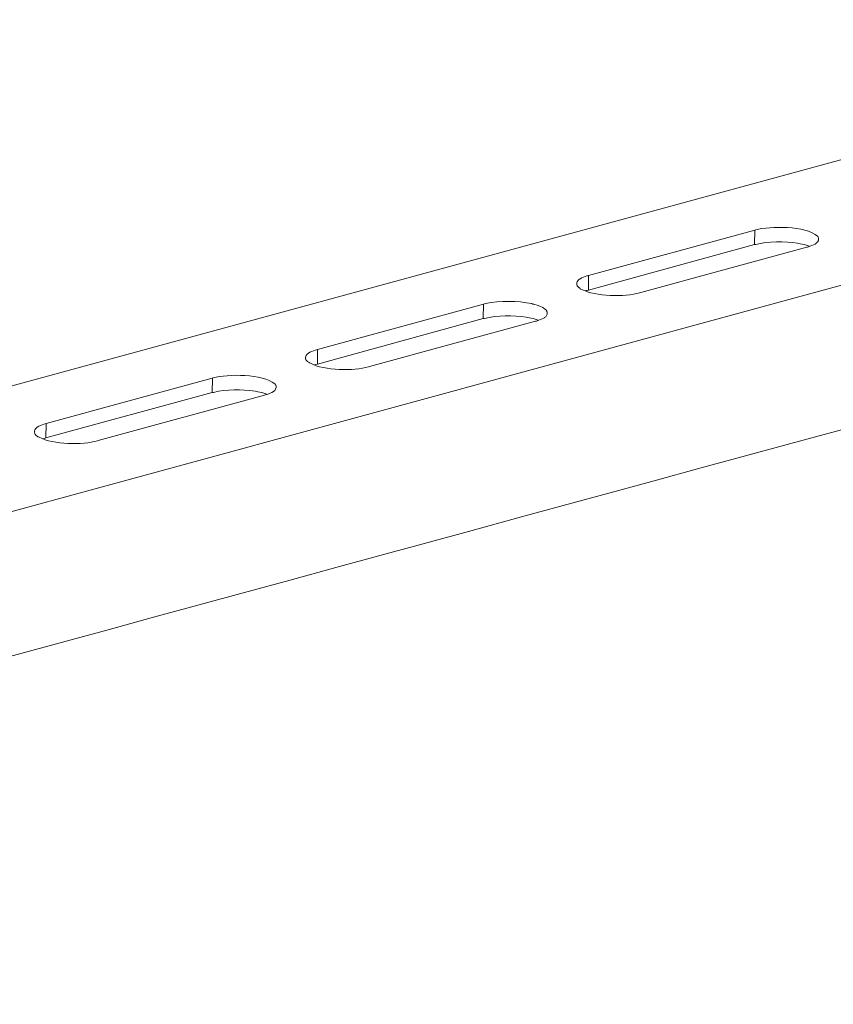
# Model space of a CAD drawing. Units: inches. Extents: x -5971 to -2385, y -11073 to -8466.
# Drawn here: x -2855 to -2750, y -10947 to -10820 of the extents above; entities that cross this region are included whole.
import ezdxf

# ---------------------------------------------------------------- set-up
doc = ezdxf.new("R2010")
doc.units = ezdxf.units.IN
doc.header["$MEASUREMENT"] = 0
doc.layers.add('layer 1', color=7, linetype='Continuous')

msp = doc.modelspace()

# ---------------------------------------------------------------- linework, layer by layer
at = {"layer": 'layer 1', "lineweight": 15}
for points, knots in [([(-2682.31, -10819.8), (-2682.31, -10819.8), (-3003.77, -10907.5), (-3003.77, -10907.5), (-3003.77, -10907.5), (-3003.77, -10907.5), (-3003.78, -10907.5), (-3003.78, -10907.5)], [0, 0, 0, 0, 0.5, 0.5, 0.5, 0.5, 1, 1, 1, 1]), ([(-2649.75, -10827.12), (-2649.75, -10827.12), (-2998.51, -10922.3), (-2998.51, -10922.3), (-2998.51, -10922.3), (-2998.51, -10922.3), (-3020.28, -10928.24), (-3020.28, -10928.24)], [0, 0, 0, 0, 0.5, 0.5, 0.5, 0.5, 1, 1, 1, 1]), ([(-2628.04, -10839.89), (-2628.04, -10839.89), (-2643.34, -10844.07), (-2643.34, -10844.07), (-2643.34, -10844.07), (-2768.77, -10878.28), (-2894.2, -10912.49), (-3019.61, -10946.75), (-3019.61, -10946.75), (-3019.61, -10946.75), (-3020.51, -10947), (-3020.51, -10947)], [0, 0, 0, 0, 0.333333, 0.333333, 0.333333, 0.333333, 0.666667, 0.666667, 0.666667, 0.666667, 1, 1, 1, 1]), ([(-2751.46, -10848.17), (-2751.46, -10848.17), (-2751.46, -10848.07), (-2751.46, -10848.07), (-2751.46, -10848.07), (-2751.46, -10848.07), (-2751.49, -10848.04), (-2751.49, -10848.04), (-2751.49, -10848.04), (-2751.49, -10848.04), (-2751.49, -10847.96), (-2751.49, -10847.96), (-2751.49, -10847.96), (-2751.49, -10847.96), (-2751.51, -10847.91), (-2751.51, -10847.91), (-2751.51, -10847.91), (-2751.51, -10847.91), (-2751.51, -10847.88), (-2751.51, -10847.88), (-2751.51, -10847.88), (-2751.51, -10847.88), (-2751.54, -10847.85), (-2751.54, -10847.85), (-2751.54, -10847.85), (-2751.54, -10847.85), (-2751.57, -10847.83), (-2751.57, -10847.83), (-2751.57, -10847.83), (-2751.57, -10847.83), (-2751.57, -10847.8), (-2751.57, -10847.8), (-2751.57, -10847.8), (-2751.57, -10847.8), (-2751.61, -10847.77), (-2751.61, -10847.77), (-2751.61, -10847.77), (-2753.12, -10846.39), (-2757.75, -10846.45), (-2759.59, -10846.95), (-2759.59, -10846.95), (-2759.59, -10846.95), (-2759.72, -10846.98), (-2759.72, -10846.98)], [0, 0, 0, 0, 0.090909, 0.090909, 0.090909, 0.090909, 0.181818, 0.181818, 0.181818, 0.181818, 0.272727, 0.272727, 0.272727, 0.272727, 0.363636, 0.363636, 0.363636, 0.363636, 0.454545, 0.454545, 0.454545, 0.454545, 0.545455, 0.545455, 0.545455, 0.545455, 0.636364, 0.636364, 0.636364, 0.636364, 0.727273, 0.727273, 0.727273, 0.727273, 0.818182, 0.818182, 0.818182, 0.818182, 0.909091, 0.909091, 0.909091, 0.909091, 1, 1, 1, 1]), ([(-2752.65, -10849.05), (-2752.65, -10849.05), (-2752.81, -10849), (-2752.81, -10849), (-2752.81, -10849), (-2753.1, -10848.9), (-2753.55, -10848.8), (-2753.85, -10848.75), (-2753.85, -10848.75), (-2753.85, -10848.75), (-2754.04, -10848.7), (-2754.04, -10848.7), (-2754.04, -10848.7), (-2754.04, -10848.7), (-2754.2, -10848.67), (-2754.2, -10848.67), (-2754.2, -10848.67), (-2755.8, -10848.42), (-2758.03, -10848.4), (-2759.59, -10848.84), (-2759.59, -10848.84), (-2759.59, -10848.84), (-2759.76, -10848.86), (-2759.76, -10848.86)], [0, 0, 0, 0, 0.166667, 0.166667, 0.166667, 0.166667, 0.333333, 0.333333, 0.333333, 0.333333, 0.5, 0.5, 0.5, 0.5, 0.666667, 0.666667, 0.666667, 0.666667, 0.833333, 0.833333, 0.833333, 0.833333, 1, 1, 1, 1]), ([(-2753, -10849.19), (-2753, -10849.19), (-2752.89, -10849.18), (-2752.89, -10849.18), (-2752.89, -10849.18), (-2752.89, -10849.18), (-2752.78, -10849.14), (-2752.78, -10849.14), (-2752.78, -10849.14), (-2752.46, -10849.06), (-2752.21, -10848.93), (-2751.91, -10848.78), (-2751.91, -10848.78), (-2751.91, -10848.78), (-2751.85, -10848.76), (-2751.85, -10848.76), (-2751.85, -10848.76), (-2751.85, -10848.76), (-2751.8, -10848.73), (-2751.8, -10848.73), (-2751.8, -10848.73), (-2751.8, -10848.73), (-2751.77, -10848.67), (-2751.77, -10848.67), (-2751.77, -10848.67), (-2751.77, -10848.67), (-2751.72, -10848.63), (-2751.72, -10848.63), (-2751.72, -10848.63), (-2751.72, -10848.63), (-2751.66, -10848.58), (-2751.66, -10848.58), (-2751.66, -10848.58), (-2751.66, -10848.58), (-2751.64, -10848.55), (-2751.64, -10848.55), (-2751.64, -10848.55), (-2751.64, -10848.55), (-2751.61, -10848.49), (-2751.61, -10848.49), (-2751.61, -10848.49), (-2751.61, -10848.49), (-2751.54, -10848.44), (-2751.54, -10848.44), (-2751.54, -10848.44), (-2751.54, -10848.44), (-2751.51, -10848.38), (-2751.51, -10848.38), (-2751.51, -10848.38), (-2751.51, -10848.38), (-2751.51, -10848.33), (-2751.51, -10848.33), (-2751.51, -10848.33), (-2751.51, -10848.33), (-2751.48, -10848.28), (-2751.48, -10848.28), (-2751.48, -10848.28), (-2751.48, -10848.28), (-2751.48, -10848.22), (-2751.48, -10848.22), (-2751.48, -10848.22), (-2751.48, -10848.22), (-2751.46, -10848.17), (-2751.46, -10848.17)], [0, 0, 0, 0, 0.0625, 0.0625, 0.0625, 0.0625, 0.125, 0.125, 0.125, 0.125, 0.1875, 0.1875, 0.1875, 0.1875, 0.25, 0.25, 0.25, 0.25, 0.3125, 0.3125, 0.3125, 0.3125, 0.375, 0.375, 0.375, 0.375, 0.4375, 0.4375, 0.4375, 0.4375, 0.5, 0.5, 0.5, 0.5, 0.5625, 0.5625, 0.5625, 0.5625, 0.625, 0.625, 0.625, 0.625, 0.6875, 0.6875, 0.6875, 0.6875, 0.75, 0.75, 0.75, 0.75, 0.8125, 0.8125, 0.8125, 0.8125, 0.875, 0.875, 0.875, 0.875, 0.9375, 0.9375, 0.9375, 0.9375, 1, 1, 1, 1]), ([(-2781.17, -10852.84), (-2781.17, -10852.84), (-2781.3, -10852.87), (-2781.3, -10852.87), (-2781.3, -10852.87), (-2781.3, -10852.87), (-2781.41, -10852.89), (-2781.41, -10852.89), (-2781.41, -10852.89), (-2781.66, -10853.03), (-2782.01, -10853.13), (-2782.26, -10853.26), (-2782.26, -10853.26), (-2782.26, -10853.26), (-2782.31, -10853.32), (-2782.31, -10853.32), (-2782.31, -10853.32), (-2782.31, -10853.32), (-2782.37, -10853.34), (-2782.37, -10853.34), (-2782.37, -10853.34), (-2782.49, -10853.39), (-2782.69, -10853.65), (-2782.68, -10853.77), (-2782.68, -10853.77), (-2782.68, -10853.77), (-2782.71, -10853.82), (-2782.71, -10853.82), (-2782.71, -10853.82), (-2782.71, -10853.82), (-2782.71, -10853.9), (-2782.71, -10853.9)], [0, 0, 0, 0, 0.125, 0.125, 0.125, 0.125, 0.25, 0.25, 0.25, 0.25, 0.375, 0.375, 0.375, 0.375, 0.5, 0.5, 0.5, 0.5, 0.625, 0.625, 0.625, 0.625, 0.75, 0.75, 0.75, 0.75, 0.875, 0.875, 0.875, 0.875, 1, 1, 1, 1]), ([(-2782.71, -10853.9), (-2782.71, -10853.9), (-2782.71, -10854.05), (-2782.71, -10854.05), (-2782.71, -10854.05), (-2782.71, -10854.05), (-2782.68, -10854.11), (-2782.68, -10854.11), (-2782.68, -10854.11), (-2782.68, -10854.11), (-2782.64, -10854.16), (-2782.64, -10854.16), (-2782.64, -10854.16), (-2782.64, -10854.16), (-2782.64, -10854.19), (-2782.64, -10854.19), (-2782.64, -10854.19), (-2782.64, -10854.19), (-2782.63, -10854.24), (-2782.63, -10854.24), (-2782.63, -10854.24), (-2782.63, -10854.24), (-2782.56, -10854.27), (-2782.56, -10854.27), (-2782.56, -10854.27), (-2782.56, -10854.27), (-2782.53, -10854.3), (-2782.53, -10854.3), (-2782.53, -10854.3), (-2782.53, -10854.3), (-2782.5, -10854.36), (-2782.5, -10854.36), (-2782.5, -10854.36), (-2782.5, -10854.36), (-2782.45, -10854.38), (-2782.45, -10854.38), (-2782.45, -10854.38), (-2782.45, -10854.38), (-2782.42, -10854.41), (-2782.42, -10854.41), (-2782.42, -10854.41), (-2782.42, -10854.41), (-2782.39, -10854.44), (-2782.39, -10854.44), (-2782.39, -10854.44), (-2782.39, -10854.44), (-2782.34, -10854.46), (-2782.34, -10854.46), (-2782.34, -10854.46), (-2782.34, -10854.46), (-2782.26, -10854.52), (-2782.26, -10854.52), (-2782.26, -10854.52), (-2782.26, -10854.52), (-2782.2, -10854.59), (-2782.2, -10854.59), (-2782.2, -10854.59), (-2782.2, -10854.59), (-2782.09, -10854.64), (-2782.09, -10854.64), (-2782.09, -10854.64), (-2780.25, -10855.56), (-2776.51, -10855.64), (-2774.58, -10855.08), (-2774.58, -10855.08), (-2774.58, -10855.08), (-2774.43, -10855.05), (-2774.43, -10855.05)], [0, 0, 0, 0, 0.058824, 0.058824, 0.058824, 0.058824, 0.117647, 0.117647, 0.117647, 0.117647, 0.176471, 0.176471, 0.176471, 0.176471, 0.235294, 0.235294, 0.235294, 0.235294, 0.294118, 0.294118, 0.294118, 0.294118, 0.352941, 0.352941, 0.352941, 0.352941, 0.411765, 0.411765, 0.411765, 0.411765, 0.470588, 0.470588, 0.470588, 0.470588, 0.529412, 0.529412, 0.529412, 0.529412, 0.588235, 0.588235, 0.588235, 0.588235, 0.647059, 0.647059, 0.647059, 0.647059, 0.705882, 0.705882, 0.705882, 0.705882, 0.764706, 0.764706, 0.764706, 0.764706, 0.823529, 0.823529, 0.823529, 0.823529, 0.882353, 0.882353, 0.882353, 0.882353, 0.941176, 0.941176, 0.941176, 0.941176, 1, 1, 1, 1]), ([(-2781.19, -10854.72), (-2781.19, -10854.72), (-2781.38, -10854.78), (-2781.38, -10854.78), (-2781.38, -10854.78), (-2781.38, -10854.78), (-2781.47, -10854.8), (-2781.47, -10854.8), (-2781.47, -10854.8), (-2781.47, -10854.8), (-2781.56, -10854.83), (-2781.56, -10854.83)], [0, 0, 0, 0, 0.333333, 0.333333, 0.333333, 0.333333, 0.666667, 0.666667, 0.666667, 0.666667, 1, 1, 1, 1]), ([(-2786.52, -10857.71), (-2786.52, -10857.71), (-2786.52, -10857.55), (-2786.52, -10857.55), (-2786.52, -10857.55), (-2786.52, -10857.55), (-2786.55, -10857.52), (-2786.55, -10857.52), (-2786.55, -10857.52), (-2786.55, -10857.52), (-2786.55, -10857.44), (-2786.55, -10857.44), (-2786.55, -10857.44), (-2786.55, -10857.44), (-2786.6, -10857.39), (-2786.6, -10857.39), (-2786.6, -10857.39), (-2786.6, -10857.39), (-2786.6, -10857.36), (-2786.6, -10857.36), (-2786.6, -10857.36), (-2786.6, -10857.36), (-2786.63, -10857.33), (-2786.63, -10857.33), (-2786.63, -10857.33), (-2786.63, -10857.33), (-2786.68, -10857.28), (-2786.68, -10857.28), (-2786.68, -10857.28), (-2786.68, -10857.28), (-2786.74, -10857.25), (-2786.74, -10857.25), (-2786.74, -10857.25), (-2786.74, -10857.25), (-2786.79, -10857.18), (-2786.79, -10857.18), (-2786.79, -10857.18), (-2786.79, -10857.18), (-2786.85, -10857.15), (-2786.85, -10857.15), (-2786.85, -10857.15), (-2787.04, -10856.97), (-2787.85, -10856.64), (-2788.12, -10856.6), (-2788.12, -10856.6), (-2788.12, -10856.6), (-2788.23, -10856.57), (-2788.23, -10856.57), (-2788.23, -10856.57), (-2788.23, -10856.57), (-2788.36, -10856.54), (-2788.36, -10856.54), (-2788.36, -10856.54), (-2788.36, -10856.54), (-2788.5, -10856.48), (-2788.5, -10856.48), (-2788.5, -10856.48), (-2790.35, -10856.11), (-2792.65, -10856.06), (-2794.49, -10856.48), (-2794.49, -10856.48), (-2794.49, -10856.48), (-2794.64, -10856.51), (-2794.64, -10856.51), (-2794.64, -10856.51), (-2794.64, -10856.51), (-2794.75, -10856.54), (-2794.75, -10856.54)], [0, 0, 0, 0, 0.058824, 0.058824, 0.058824, 0.058824, 0.117647, 0.117647, 0.117647, 0.117647, 0.176471, 0.176471, 0.176471, 0.176471, 0.235294, 0.235294, 0.235294, 0.235294, 0.294118, 0.294118, 0.294118, 0.294118, 0.352941, 0.352941, 0.352941, 0.352941, 0.411765, 0.411765, 0.411765, 0.411765, 0.470588, 0.470588, 0.470588, 0.470588, 0.529412, 0.529412, 0.529412, 0.529412, 0.588235, 0.588235, 0.588235, 0.588235, 0.647059, 0.647059, 0.647059, 0.647059, 0.705882, 0.705882, 0.705882, 0.705882, 0.764706, 0.764706, 0.764706, 0.764706, 0.823529, 0.823529, 0.823529, 0.823529, 0.882353, 0.882353, 0.882353, 0.882353, 0.941176, 0.941176, 0.941176, 0.941176, 1, 1, 1, 1]), ([(-2787.67, -10858.62), (-2787.67, -10858.62), (-2787.83, -10858.56), (-2787.83, -10858.56), (-2787.83, -10858.56), (-2788.13, -10858.45), (-2788.55, -10858.37), (-2788.87, -10858.31), (-2788.87, -10858.31), (-2788.87, -10858.31), (-2789.06, -10858.25), (-2789.06, -10858.25), (-2789.06, -10858.25), (-2789.06, -10858.25), (-2789.24, -10858.22), (-2789.24, -10858.22), (-2789.24, -10858.22), (-2790.88, -10858), (-2793.03, -10857.95), (-2794.62, -10858.4), (-2794.62, -10858.4), (-2794.62, -10858.4), (-2794.78, -10858.42), (-2794.78, -10858.42)], [0, 0, 0, 0, 0.166667, 0.166667, 0.166667, 0.166667, 0.333333, 0.333333, 0.333333, 0.333333, 0.5, 0.5, 0.5, 0.5, 0.666667, 0.666667, 0.666667, 0.666667, 0.833333, 0.833333, 0.833333, 0.833333, 1, 1, 1, 1]), ([(-2788.02, -10858.75), (-2788.02, -10858.75), (-2787.91, -10858.73), (-2787.91, -10858.73), (-2787.91, -10858.73), (-2787.91, -10858.73), (-2787.81, -10858.7), (-2787.81, -10858.7), (-2787.81, -10858.7), (-2787.51, -10858.6), (-2787.22, -10858.49), (-2786.94, -10858.34), (-2786.94, -10858.34), (-2786.94, -10858.34), (-2786.88, -10858.31), (-2786.88, -10858.31), (-2786.88, -10858.31), (-2786.88, -10858.31), (-2786.85, -10858.28), (-2786.85, -10858.28), (-2786.85, -10858.28), (-2786.59, -10858.08), (-2786.67, -10858.12), (-2786.52, -10857.84), (-2786.52, -10857.84), (-2786.52, -10857.84), (-2786.52, -10857.71), (-2786.52, -10857.71)], [0, 0, 0, 0, 0.142857, 0.142857, 0.142857, 0.142857, 0.285714, 0.285714, 0.285714, 0.285714, 0.428571, 0.428571, 0.428571, 0.428571, 0.571429, 0.571429, 0.571429, 0.571429, 0.714286, 0.714286, 0.714286, 0.714286, 0.857143, 0.857143, 0.857143, 0.857143, 1, 1, 1, 1]), ([(-2816.21, -10862.4), (-2816.21, -10862.4), (-2816.32, -10862.43), (-2816.32, -10862.43), (-2816.32, -10862.43), (-2816.74, -10862.59), (-2817.68, -10862.84), (-2817.73, -10863.38), (-2817.73, -10863.38), (-2817.73, -10863.38), (-2817.73, -10863.47), (-2817.73, -10863.47)], [0, 0, 0, 0, 0.333333, 0.333333, 0.333333, 0.333333, 0.666667, 0.666667, 0.666667, 0.666667, 1, 1, 1, 1]), ([(-2817.73, -10863.46), (-2817.73, -10863.46), (-2817.73, -10863.6), (-2817.73, -10863.6), (-2817.73, -10863.6), (-2817.73, -10863.6), (-2817.7, -10863.66), (-2817.7, -10863.66), (-2817.7, -10863.66), (-2817.7, -10863.66), (-2817.7, -10863.72), (-2817.7, -10863.72), (-2817.7, -10863.72), (-2817.7, -10863.72), (-2817.68, -10863.75), (-2817.68, -10863.75), (-2817.68, -10863.75), (-2817.68, -10863.75), (-2817.65, -10863.81), (-2817.65, -10863.81), (-2817.65, -10863.81), (-2817.65, -10863.81), (-2817.62, -10863.83), (-2817.62, -10863.83), (-2817.62, -10863.83), (-2817.62, -10863.83), (-2817.56, -10863.86), (-2817.56, -10863.86), (-2817.56, -10863.86), (-2817.56, -10863.86), (-2817.54, -10863.91), (-2817.54, -10863.91), (-2817.54, -10863.91), (-2817.54, -10863.91), (-2817.51, -10863.94), (-2817.51, -10863.94), (-2817.51, -10863.94), (-2817.51, -10863.94), (-2817.44, -10863.97), (-2817.44, -10863.97), (-2817.44, -10863.97), (-2817.44, -10863.97), (-2817.42, -10864), (-2817.42, -10864), (-2817.42, -10864), (-2817.42, -10864), (-2817.36, -10864.03), (-2817.36, -10864.03), (-2817.36, -10864.03), (-2817.36, -10864.03), (-2817.28, -10864.08), (-2817.28, -10864.08), (-2817.28, -10864.08), (-2817.28, -10864.08), (-2817.22, -10864.13), (-2817.22, -10864.13), (-2817.22, -10864.13), (-2817.22, -10864.13), (-2817.11, -10864.19), (-2817.11, -10864.19), (-2817.11, -10864.19), (-2815.34, -10865.13), (-2811.48, -10865.19), (-2809.6, -10864.64), (-2809.6, -10864.64), (-2809.6, -10864.64), (-2809.49, -10864.61), (-2809.49, -10864.61)], [0, 0, 0, 0, 0.058824, 0.058824, 0.058824, 0.058824, 0.117647, 0.117647, 0.117647, 0.117647, 0.176471, 0.176471, 0.176471, 0.176471, 0.235294, 0.235294, 0.235294, 0.235294, 0.294118, 0.294118, 0.294118, 0.294118, 0.352941, 0.352941, 0.352941, 0.352941, 0.411765, 0.411765, 0.411765, 0.411765, 0.470588, 0.470588, 0.470588, 0.470588, 0.529412, 0.529412, 0.529412, 0.529412, 0.588235, 0.588235, 0.588235, 0.588235, 0.647059, 0.647059, 0.647059, 0.647059, 0.705882, 0.705882, 0.705882, 0.705882, 0.764706, 0.764706, 0.764706, 0.764706, 0.823529, 0.823529, 0.823529, 0.823529, 0.882353, 0.882353, 0.882353, 0.882353, 0.941176, 0.941176, 0.941176, 0.941176, 1, 1, 1, 1]), ([(-2816.21, -10864.28), (-2816.21, -10864.28), (-2816.42, -10864.34), (-2816.42, -10864.34), (-2816.42, -10864.34), (-2816.42, -10864.34), (-2816.5, -10864.37), (-2816.5, -10864.37), (-2816.5, -10864.37), (-2816.5, -10864.37), (-2816.58, -10864.39), (-2816.58, -10864.39)], [0, 0, 0, 0, 0.333333, 0.333333, 0.333333, 0.333333, 0.666667, 0.666667, 0.666667, 0.666667, 1, 1, 1, 1]), ([(-2821.54, -10867.28), (-2821.54, -10867.28), (-2821.54, -10867.11), (-2821.54, -10867.11), (-2821.54, -10867.11), (-2821.54, -10867.11), (-2821.57, -10867.08), (-2821.57, -10867.08), (-2821.57, -10867.08), (-2821.57, -10867.08), (-2821.57, -10867.03), (-2821.57, -10867.03), (-2821.57, -10867.03), (-2821.57, -10867.03), (-2821.59, -10867), (-2821.59, -10867), (-2821.59, -10867), (-2821.59, -10867), (-2821.59, -10866.97), (-2821.59, -10866.97), (-2821.59, -10866.97), (-2821.59, -10866.97), (-2821.62, -10866.95), (-2821.62, -10866.95), (-2821.62, -10866.95), (-2821.62, -10866.95), (-2821.65, -10866.9), (-2821.65, -10866.9), (-2821.65, -10866.9), (-2821.65, -10866.9), (-2821.65, -10866.88), (-2821.65, -10866.88), (-2821.65, -10866.88), (-2821.65, -10866.88), (-2821.7, -10866.85), (-2821.7, -10866.85), (-2821.7, -10866.85), (-2823.27, -10865.51), (-2827.8, -10865.56), (-2829.67, -10866.07), (-2829.67, -10866.07), (-2829.67, -10866.07), (-2829.78, -10866.1), (-2829.78, -10866.1)], [0, 0, 0, 0, 0.090909, 0.090909, 0.090909, 0.090909, 0.181818, 0.181818, 0.181818, 0.181818, 0.272727, 0.272727, 0.272727, 0.272727, 0.363636, 0.363636, 0.363636, 0.363636, 0.454545, 0.454545, 0.454545, 0.454545, 0.545455, 0.545455, 0.545455, 0.545455, 0.636364, 0.636364, 0.636364, 0.636364, 0.727273, 0.727273, 0.727273, 0.727273, 0.818182, 0.818182, 0.818182, 0.818182, 0.909091, 0.909091, 0.909091, 0.909091, 1, 1, 1, 1]), ([(-2822.69, -10868.18), (-2822.69, -10868.18), (-2822.85, -10868.12), (-2822.85, -10868.12), (-2822.85, -10868.12), (-2823.2, -10868.02), (-2823.55, -10867.9), (-2823.92, -10867.86), (-2823.92, -10867.86), (-2823.92, -10867.86), (-2824.09, -10867.81), (-2824.09, -10867.81), (-2824.09, -10867.81), (-2824.09, -10867.81), (-2824.26, -10867.78), (-2824.26, -10867.78), (-2824.26, -10867.78), (-2826.03, -10867.56), (-2827.9, -10867.51), (-2829.64, -10867.94), (-2829.64, -10867.94), (-2829.64, -10867.94), (-2829.8, -10867.97), (-2829.8, -10867.97)], [0, 0, 0, 0, 0.166667, 0.166667, 0.166667, 0.166667, 0.333333, 0.333333, 0.333333, 0.333333, 0.5, 0.5, 0.5, 0.5, 0.666667, 0.666667, 0.666667, 0.666667, 0.833333, 0.833333, 0.833333, 0.833333, 1, 1, 1, 1]), ([(-2823.05, -10868.31), (-2823.05, -10868.31), (-2822.95, -10868.28), (-2822.95, -10868.28), (-2822.95, -10868.28), (-2822.5, -10868.15), (-2821.6, -10867.88), (-2821.54, -10867.33), (-2821.54, -10867.33), (-2821.54, -10867.33), (-2821.54, -10867.28), (-2821.54, -10867.28)], [0, 0, 0, 0, 0.333333, 0.333333, 0.333333, 0.333333, 0.666667, 0.666667, 0.666667, 0.666667, 1, 1, 1, 1]), ([(-2851.25, -10871.96), (-2851.25, -10871.96), (-2851.36, -10871.99), (-2851.36, -10871.99), (-2851.36, -10871.99), (-2851.75, -10872.13), (-2852.76, -10872.43), (-2852.75, -10872.97), (-2852.75, -10872.97), (-2852.75, -10872.97), (-2852.75, -10873.03), (-2852.75, -10873.03)], [0, 0, 0, 0, 0.333333, 0.333333, 0.333333, 0.333333, 0.666667, 0.666667, 0.666667, 0.666667, 1, 1, 1, 1]), ([(-2852.75, -10873.03), (-2852.75, -10873.03), (-2852.75, -10873.08), (-2852.75, -10873.08), (-2852.75, -10873.08), (-2852.75, -10873.31), (-2852.6, -10873.49), (-2852.39, -10873.59), (-2852.39, -10873.59), (-2852.39, -10873.59), (-2852.31, -10873.67), (-2852.31, -10873.67), (-2852.31, -10873.67), (-2852.31, -10873.67), (-2852.24, -10873.69), (-2852.24, -10873.69), (-2852.24, -10873.69), (-2852.24, -10873.69), (-2852.13, -10873.75), (-2852.13, -10873.75), (-2852.13, -10873.75), (-2850.37, -10874.69), (-2846.52, -10874.75), (-2844.62, -10874.2), (-2844.62, -10874.2), (-2844.62, -10874.2), (-2844.51, -10874.17), (-2844.51, -10874.17)], [0, 0, 0, 0, 0.142857, 0.142857, 0.142857, 0.142857, 0.285714, 0.285714, 0.285714, 0.285714, 0.428571, 0.428571, 0.428571, 0.428571, 0.571429, 0.571429, 0.571429, 0.571429, 0.714286, 0.714286, 0.714286, 0.714286, 0.857143, 0.857143, 0.857143, 0.857143, 1, 1, 1, 1]), ([(-2851.27, -10873.83), (-2851.27, -10873.83), (-2851.44, -10873.89), (-2851.44, -10873.89), (-2851.44, -10873.89), (-2851.44, -10873.89), (-2851.52, -10873.93), (-2851.52, -10873.93), (-2851.52, -10873.93), (-2851.52, -10873.93), (-2851.63, -10873.95), (-2851.63, -10873.95)], [0, 0, 0, 0, 0.333333, 0.333333, 0.333333, 0.333333, 0.666667, 0.666667, 0.666667, 0.666667, 1, 1, 1, 1])]:
    msp.add_open_spline(points, degree=3, knots=knots, dxfattribs=at)
for points in [[(-2759.72, -10846.98), (-2759.72, -10846.98), (-2781.17, -10852.84), (-2781.17, -10852.84)], [(-2759.76, -10848.86), (-2759.76, -10848.86), (-2759.72, -10846.98), (-2759.72, -10846.98)], [(-2759.76, -10848.86), (-2759.76, -10848.86), (-2781.19, -10854.72), (-2781.19, -10854.72)], [(-2774.43, -10855.05), (-2774.43, -10855.05), (-2753, -10849.19), (-2753, -10849.19)], [(-2781.19, -10854.72), (-2781.19, -10854.72), (-2781.17, -10852.84), (-2781.17, -10852.84)], [(-2794.75, -10856.54), (-2794.75, -10856.54), (-2816.21, -10862.4), (-2816.21, -10862.4)], [(-2794.78, -10858.42), (-2794.78, -10858.42), (-2794.75, -10856.54), (-2794.75, -10856.54)], [(-2794.78, -10858.42), (-2794.78, -10858.42), (-2816.21, -10864.29), (-2816.21, -10864.29)], [(-2809.49, -10864.61), (-2809.49, -10864.61), (-2788.02, -10858.75), (-2788.02, -10858.75)], [(-2816.21, -10864.28), (-2816.21, -10864.28), (-2816.21, -10862.4), (-2816.21, -10862.4)], [(-2829.78, -10866.1), (-2829.78, -10866.1), (-2851.25, -10871.96), (-2851.25, -10871.96)], [(-2829.8, -10867.97), (-2829.8, -10867.97), (-2829.77, -10866.1), (-2829.77, -10866.1)], [(-2829.8, -10867.97), (-2829.8, -10867.97), (-2851.27, -10873.83), (-2851.27, -10873.83)], [(-2844.51, -10874.17), (-2844.51, -10874.17), (-2823.05, -10868.31), (-2823.05, -10868.31)], [(-2851.27, -10873.83), (-2851.27, -10873.83), (-2851.24, -10871.96), (-2851.24, -10871.96)]]:
    msp.add_open_spline(points, degree=3, dxfattribs=at)

doc.saveas('drawing.dxf')
